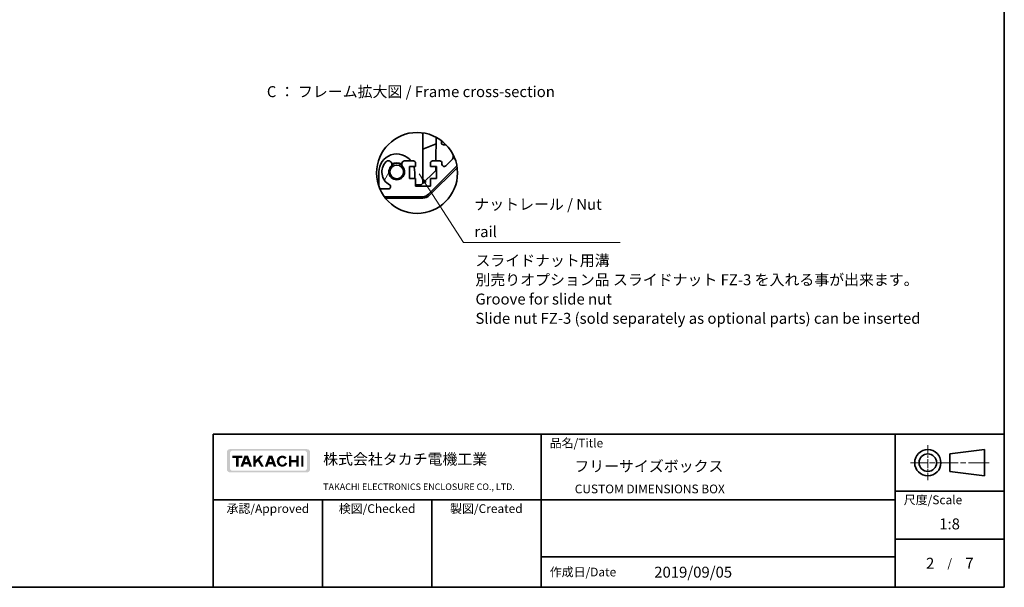
# Model space of a CAD drawing. Units: millimetres. Extents: x 0 to 11595, y 0 to 2529.
# Drawn here: x 2313 to 4115, y 0 to 1039 of the extents above; entities that cross this region are included whole.
import ezdxf
from ezdxf.enums import TextEntityAlignment as Align

# ---------------------------------------------------------------- set-up
doc = ezdxf.new("R2010")
doc.units = ezdxf.units.MM
doc.linetypes.add('CHAIN', pattern=[0.35429999999999995, 0.2362, -0.0295, 0.0591, -0.0295])
for name, color, linetype, lineweight in [('Border (ISO)', 7, 'Continuous', 35), ('Detail Boundary (JIS)', 7, 'Continuous', 35), ('Hatch (ISO)', 1, 'Continuous', 18), ('Symbol (ISO)', 7, 'Continuous', 18), ('Title (ISO)', 7, 'Continuous', 35), ('Visible (ISO)', 7, 'Continuous', 35)]:
    doc.layers.add(name, color=color, linetype=linetype, lineweight=lineweight)
doc.styles.add('Note Text (TK)', font='txt')
doc.styles.add('文字スタイル67', font='arial.ttf')
doc.dimstyles.new('Default - Method 1b (TK)$7', dxfattribs={"dimscale": 8, "dimtxt": 2.5, "dimasz": 2.5, "dimexe": 1, "dimexo": 1.499999999999999, "dimgap": 1, "dimtad": 1, "dimtoh": 1, "dimrnd": 1e-08, "dimdsep": 46, "dimtxsty": 'Note Text (TK)', "dimcen": 0.09, "dimdle": 5, "dimclrd": 100, "dimclre": 100, "dimclrt": 7, "dimadec": 1, "dimazin": 1, "dimtfac": 1, "dimtmove": 0, "dimatfit": 3, "dimfxl": 1, "dimtolj": 1, "dimlwd": -1, "dimlwe": -1, "dimarcsym": 0})

# ---------------------------------------------------------------- blocks, each defined once
blk = doc.blocks.new('図面枠 tk図枠')
at = {"layer": 'Border (ISO)'}
for p in [(405.4999999999999, 289), (14.50000000000001, 8.000000000000007)]:
    blk.add_line(p, (405.4999999999999, 8.000000000000007), dxfattribs=at)
blk = doc.blocks.new('表題欄 tk表題欄')
at = {"layer": 'Hatch (ISO)'}
h = blk.add_hatch(color=256, dxfattribs=at)
edge = h.paths.add_edge_path(flags=0)
edge.add_arc((95.57537688673352, 236.2990653650367), 0.5958259999999996, 269.9999999999897, 360)
edge.add_line((96.17120288673351, 236.2990653650368), (96.17120288673348, 239.7107813650365))
edge.add_arc((95.5753768867335, 239.7107813650366), 0.5958259999999996, 0, 90.0000000000068)
edge.add_line((95.57537688673342, 240.3066073650366), (79.13710888673356, 240.3066073650366))
edge.add_arc((79.13710888673353, 239.7107813650366), 0.5958259999999996, 89.99999999999744, 180)
edge.add_line((78.54128288673353, 239.7107813650365), (78.54128288673331, 236.2990653650368))
edge.add_arc((79.13710888673332, 236.2990653650365), 0.5958259999999996, 180, 270.0000000000231)
edge.add_line((79.13710888673356, 235.7032393650365), (95.57537688673342, 235.7032393650367))
edge = h.paths.add_edge_path()
edge.add_line((77.83935088673357, 239.9556413650366), (77.83935088673357, 236.0542053650368))
edge.add_arc((78.54128288673346, 236.0542053650367), 0.7019319999998935, 180, 270.0000000000087)
edge.add_line((78.54128288673357, 235.3522733650368), (96.17120288673352, 235.3522733650368))
edge.add_arc((96.17120288673351, 236.0542053650367), 0.7019319999998921, 270, 360)
edge.add_line((96.8731348867334, 236.0542053650368), (96.87313488673352, 239.9556413650366))
edge.add_arc((96.1712028867336, 239.9556413650367), 0.7019319999998921, 0, 90.00000000000873)
edge.add_line((96.17120288673348, 240.6575733650367), (78.54128288673357, 240.6575733650366))
edge.add_arc((78.54128288673357, 239.9556413650366), 0.7019319999999984, 90, 180)
for points in [[(79.07181288673355, 239.1476033650369), (79.07181288673355, 238.6578833650367), (79.92066088673353, 238.6578833650367), (79.92066088673353, 236.6581933650368), (80.50832488673353, 236.6581933650368), (80.50832488673353, 238.6578833650367), (81.35717288673355, 238.6578833650367), (81.35717288673355, 239.1476033650369)], [(85.68407849525303, 236.6581933650368), (84.9434673993943, 237.8918698287545), (84.41792288673358, 237.3246628822781), (84.41792288673358, 236.6581933650368), (83.89555488673355, 236.6581933650368), (83.89555488673355, 239.1476033650369), (84.41792288673358, 239.1476033650369), (84.41792288673358, 238.0993979968839), (85.38913556809511, 239.1476033650369), (86.10696490847272, 239.1476033650369), (85.31925422435492, 238.2974470774499), (86.30334488673353, 236.6581933650368)], [(92.09142939614459, 239.1476033650369), (92.09142939614459, 236.6581933650368), (92.60971639614465, 236.6581933650368), (92.60971639614465, 237.6580383650368), (93.76872039614462, 237.6580383650368), (93.76872039614462, 236.6581933650368), (94.28700739614459, 236.6581933650368), (94.28700739614459, 239.1476033650369), (93.76872039614462, 239.1476033650369), (93.76872039614462, 238.1477583650367), (92.60971639614465, 238.1477583650367), (92.60971639614465, 239.1476033650369)], [(94.84202339614467, 239.1476033650369), (94.84202339614467, 236.6581933650368), (95.36439139614473, 236.6581933650368), (95.36439139614473, 239.1476033650369)]]:
    blk.add_hatch(color=256, dxfattribs=at).paths.add_polyline_path(points)
h = blk.add_hatch(color=256, dxfattribs=at)
h.paths.add_polyline_path([(82.59020695886475, 237.7110913650368), (81.95242681460243, 237.7110913650368), (82.27131688673356, 238.5794973650367)], flags=0)
h.paths.add_polyline_path([(82.77903014574996, 237.1968853650368), (81.76360362771717, 237.1968853650368), (81.56578886050404, 236.6581933650368), (80.94907288673355, 236.6581933650368), (81.86321688673357, 239.1476033650369), (82.67941688673353, 239.1476033650369), (83.59356088673351, 236.6581933650368), (82.97684491296302, 236.6581933650368)])
h = blk.add_hatch(color=256, dxfattribs=at)
h.paths.add_polyline_path([(87.52707281460246, 237.7110913650368), (88.16485295886469, 237.7110913650368), (87.84596288673359, 238.5794973650367)], flags=0)
h.paths.add_polyline_path([(87.14043486050403, 236.6581933650368), (87.3382496277172, 237.1968853650368), (88.35367614574989, 237.1968853650368), (88.551490912963, 236.6581933650368), (89.16820688673343, 236.6581933650368), (88.25406288673352, 239.1476033650369), (87.43786288673356, 239.1476033650369), (86.52371888673358, 236.6581933650368)])
h = blk.add_hatch(color=256, dxfattribs=at)
edge = h.paths.add_edge_path()
edge.add_arc((90.52309888673334, 237.9028983650369), 1.273272000000011, 38.55054079078439, 336.5820184016556)
edge.add_line((91.69149139614446, 237.3968543650369), (91.17255542714857, 237.6216113977801))
edge.add_ellipse((90.52309888673352, 237.9028983650369), major_axis=(0, -0.7998759999999119), ratio=0.8673469387756529, start_angle=128.5505407907963, end_angle=426.582018401653, ccw=False)
edge.add_line((91.09381514418376, 238.3576891122095), (91.51887237036831, 238.6964075050431))
at = {"layer": 'Title (ISO)'}
for p, q in [((74.70882392282105, 244.052739026017), (255.7088239228211, 244.052739026017)), ((74.70882392282105, 209.052739026017), (74.70882392282105, 244.052739026017)), ((149.7088239228211, 244.052739026017), (149.7088239228211, 209.052739026017)), ((230.7088239228211, 244.052739026017), (230.7088239228211, 209.052739026017)), ((255.7088239228211, 244.052739026017), (255.7088239228211, 209.052739026017)), ((243.2088239228211, 239.552739026017), (251.2088239228211, 240.5527390260171)), ((243.2088239228211, 239.552739026017), (243.2088239228211, 235.552739026017)), ((251.2088239228211, 234.552739026017), (251.2088239228211, 240.5527390260171)), ((243.2088239228211, 235.552739026017), (251.2088239228211, 234.552739026017)), ((230.7088239228211, 231.052739026017), (255.7088239228211, 231.052739026017)), ((74.70882392282105, 229.052739026017), (230.7088239228211, 229.052739026017)), ((99.70882392282108, 229.052739026017), (99.70882392282108, 209.052739026017)), ((124.708823922821, 229.052739026017), (124.708823922821, 209.052739026017)), ((230.7088239228211, 220.052739026017), (255.7088239228211, 220.052739026017)), ((149.7088239228211, 216.052739026017), (230.7088239228211, 216.052739026017)), ((255.7088239228211, 209.052739026017), (74.70882392282105, 209.052739026017))]:
    blk.add_line(p, q, dxfattribs=at)
at = {"layer": 'Title (ISO)', "color": 4, "linetype": 'CHAIN', "lineweight": 18, "ltscale": 8.889559745788574}
blk.add_line((238.2088239228211, 241.552739026017), (238.2088239228211, 233.552739026017), dxfattribs=at)
at = {"layer": 'Title (ISO)', "color": 4, "linetype": 'CHAIN', "lineweight": 18, "ltscale": 20.00163269042969}
blk.add_line((252.2088239228211, 237.552739026017), (234.2088239228211, 237.552739026017), dxfattribs=at)
at = {"layer": 'Title (ISO)'}
for radius in [3, 2]:
    blk.add_circle((238.2088239228211, 237.552739026017), radius, dxfattribs=at)
at = {"layer": 'Title (ISO)', "color": 1, "char_height": 2.000000029802322, "line_spacing_factor": 1.5, "style": 'Note Text (TK)'}
for s, insert, attachment_point in [('\\fＭＳ Ｐゴシック|b0|i0;\\H2.0000;品名/Title', (151.708823922821, 242.052739026017), 4), ('\\fＭＳ Ｐゴシック|b0|i0;\\H2.0000;尺度/Scale', (232.7088239228211, 229.052739026017), 4), ('\\fＭＳ Ｐゴシック|b0|i0;\\H2.0000;承認/Approved', (87.20882392282108, 227.052739026017), 5), ('\\fＭＳ Ｐゴシック|b0|i0;\\H2.0000;検図/Checked', (112.208823922821, 227.052739026017), 5), ('\\fＭＳ Ｐゴシック|b0|i0;\\H2.0000;製図/Created', (137.2088239228211, 227.052739026017), 5), ('\\fＭＳ Ｐゴシック|b0|i0;\\H2.0000;作成日/Date', (151.708823922821, 212.552739026017), 4)]:
    blk.add_mtext(s, dxfattribs=dict(at, insert=insert, attachment_point=attachment_point))
at = {"layer": 'Title (ISO)', "color": 7, "line_spacing_factor": 1.5, "style": 'Note Text (TK)'}
for s, insert, char_height, attachment_point in [('株式会社タカチ電機工業', (99.87313488673345, 238.052739026017), 2.5, 4), ('\\fArial|b0|i0;\\H1.4986;TAKACHI ELECTRONICS ENCLOSURE CO., LTD.', (99.87313488673342, 232.052739026017), 1.49859994649887, 4), ('\\fＭＳ Ｐゴシック|b0|i0;\\H2.0000;/', (243.2088239228211, 214.552739026017), 2.000000029802322, 5)]:
    blk.add_mtext(s, dxfattribs=dict(at, insert=insert, char_height=char_height, attachment_point=attachment_point))
at = {"layer": 'Title (ISO)', "color": 7}
for tag, p, height, style in [('<品名>_001', (157.3395057354996, 235.5044435297737), 2.5, 'Note Text (TK)'), ('<Title>_001', (157.4305155958994, 230.5513747487906), 2.000000029802322, '文字スタイル67'), ('作成日_001', (175.6179145609817, 211.2601253517655), 2.5, 'Note Text (TK)'), ('<ページ_No.>_001', (238.166396298784, 213.2976230642162), 2.5, 'Note Text (TK)'), ('<総ページ数>_001', (246.7200286270059, 213.302739026017), 2.5, 'Note Text (TK)')]:
    blk.add_attdef(tag, p, '', height=height, dxfattribs=dict(at, style=style))
at = {"layer": 'Title (ISO)', "color": 7, "style": 'Note Text (TK)'}
blk.add_attdef('<尺度>', text='', height=2.5, dxfattribs=at).set_placement((243.2088239228211, 223.5527390260171), align=Align.MIDDLE_CENTER)
blk = doc.blocks.new('2dTransSymbol1')
at = {"layer": 'Detail Boundary (JIS)'}
blk.add_circle((271.1435930869197, 102.7876598126278), 9.253047703795694, dxfattribs=at)

msp = doc.modelspace()

# ---------------------------------------------------------------- hatches: boundary and pattern name
at = {"layer": 'Hatch (ISO)'}
h = msp.add_hatch(dxfattribs=at)
h.set_pattern_fill('ANSI31', color=256, scale=1625.6, angle=14.99997778074499, style=0)
h.set_pattern_definition([(59.999977780745, (871.4999978817614, -64.00000086309412), (-175.9763226485903, 101.6000682434772), [])])
edge = h.paths.add_edge_path()
edge.add_line((3085.084377285133, 817.5050228222831), (3085.084377285133, 813.8405881381972))
edge.add_ellipse((3089.084377285132, 813.8405881381972), major_axis=(-3.999999999999968, 1.57e-14), ratio=1, start_angle=2.245e-13, end_angle=90.00000000000047)
edge.add_line((3089.084377285132, 809.8405881381975), (3093.783557424965, 809.8405881381973))
edge.add_ellipse((3040.648742577123, 758.301277637933), major_axis=(44.43563470800936, 59.20374518435026), ratio=1, start_angle=351.0169555013222, end_angle=360)
edge = h.paths.add_edge_path()
edge.add_ellipse((3040.648742577118, 758.301277637928), major_axis=(66.03563470801478, 33.4500227872552), ratio=1, start_angle=343.1018253295624, end_angle=360)
edge.add_line((3106.684377285132, 791.7513004251831), (3106.684377285132, 786.262117685862))
edge.add_ellipse((3102.684377285132, 786.2621176858624), major_axis=(4.000000000000056, -3.34e-14), ratio=1, start_angle=315.0000000000008, end_angle=359.99999999999636, ccw=False)
edge.add_line((3105.512804409878, 783.4336905611162), (3093.112804409878, 771.033690561116))
edge.add_ellipse((3090.284377285132, 773.8621176858622), major_axis=(2.828427124746186, -2.828427124746175), ratio=1, start_angle=224.9999999999999, end_angle=359.9999999999985, ccw=False)
edge.add_line((3086.284377285132, 773.8621176858622), (3086.284377285132, 776.2405881381974))
edge.add_ellipse((3082.284377285132, 776.2405881381973), major_axis=(3.999999999999985, 1.1e-14), ratio=1, start_angle=0, end_angle=89.99999999999984)
edge.add_line((3082.284377285132, 780.2405881381973), (3069.084377285133, 780.2405881381972))
edge.add_ellipse((3069.084377285132, 776.2405881381973), major_axis=(-2.1e-15, 4.000000000000003), ratio=1, start_angle=0, end_angle=89.99999999999959)
edge.add_line((3065.084377285132, 776.2405881381973), (3065.084377285132, 770.2405881381974))
edge.add_line((3065.084377285132, 770.2405881381974), (3076.284377285132, 770.2405881381972))
edge.add_line((3076.284377285132, 770.2405881381972), (3076.284377285132, 747.840588138197))
edge.add_line((3076.284377285132, 747.840588138197), (3065.084377285132, 747.8405881381973))
edge.add_line((3065.084377285132, 747.8405881381973), (3065.084377285132, 734.2405881381972))
edge.add_line((3065.084377285132, 734.2405881381972), (3037.884377285133, 734.2405881381972))
edge.add_line((3037.884377285132, 734.2405881381972), (3037.884377285132, 747.8405881381973))
edge.add_line((3037.884377285132, 747.8405881381973), (3026.684377285132, 747.8405881381973))
edge.add_line((3026.684377285132, 747.8405881381973), (3026.684377285132, 770.2405881381974))
edge.add_line((3026.684377285132, 770.2405881381974), (3037.884377285132, 770.2405881381972))
edge.add_line((3037.884377285132, 770.2405881381972), (3037.884377285132, 776.2405881381972))
edge.add_ellipse((3033.884377285132, 776.2405881381973), major_axis=(3.999999999999968, 2.1e-15), ratio=1, start_angle=0, end_angle=90.0000000000001)
edge.add_line((3033.884377285132, 780.2405881381972), (3016.86582589017, 780.240588138197))
edge.add_ellipse((3018.922393370834, 774.1800163666998), major_axis=(-2.056567480665497, 6.060571771497222), ratio=1, start_angle=0, end_angle=113.3358856282185)
edge.add_ellipse((3003.484377285132, 760.2405881381972), major_axis=(10.68785729010194, 9.650373388963494), ratio=1, start_angle=95.84042627878449, end_angle=359.9999999999999, ccw=False)
edge.add_ellipse((2988.046361199429, 774.1800163666998), major_axis=(4.750158795600882, -4.289054839539322), ratio=1, start_angle=4.58e-13, end_angle=113.3358856282151)
edge.add_line((2990.102928680095, 780.240588138197), (2985.989494417424, 780.2414701599478))
edge.add_ellipse((2988.046361199429, 774.1800163667002), major_axis=(-2.056866782005351, 6.061453793247782), ratio=1, start_angle=2.036e-13, end_angle=29.17631190700001)
edge.add_ellipse((3003.484377285132, 760.2405881381972), major_axis=(-20.18886619287204, 18.22910727311738), ratio=1, start_angle=0, end_angle=102.7592574982543)
edge.add_ellipse((2988.20646115881, 733.0385042645196), major_axis=(1.957759086032558, 3.485758556493105), ratio=1, start_angle=209.3205293623535, end_angle=359.9999999999995, ccw=False)
edge.add_line((2988.20646115881, 729.0405881381972), (2972.652999138589, 729.0405881381973))
edge.add_ellipse((3040.648742577119, 758.3012776379288), major_axis=(-59.77753146597908, -43.66068949973158), ratio=1, start_angle=347.1398377461124, end_angle=360)
edge.add_line((2980.871211111141, 714.6405881381972), (3050.456960287163, 714.6405881381971))
edge.add_ellipse((3050.456960287163, 730.6405881381972), major_axis=(8.4e-15, -15.99999999999996), ratio=1, start_angle=0, end_angle=45.00000000000009)
edge.add_line((3061.770668786147, 719.3268796392126), (3113.556121800048, 771.1123326531127))

# ---------------------------------------------------------------- linework, layer by layer
at = {"layer": 'Visible (ISO)'}
for p, q in [((3051.484377285131, 831.5283088233623), (3051.484377285131, 739.6116241632401)), ((3051.484377285131, 801.6395103375423), (3075.601880564123, 811.7272975278504)), ((3075.806392939421, 823.4438036617179), (3075.052278007351, 780.240588138198)), ((3085.084377285133, 817.5050228222835), (3085.084377285133, 813.8405881381975)), ((3089.084377285133, 809.8405881381975), (3093.783557424965, 809.8405881381975)), ((2990.102928680096, 780.2405881381972), (2985.989494417424, 780.2414701599481)), ((3033.884377285132, 780.2405881381972), (3016.86582589017, 780.2405881381972)), ((3037.884377285132, 770.2405881381972), (3037.884377285132, 776.2405881381974)), ((3065.084377285132, 776.2405881381976), (3065.084377285132, 770.2405881381974)), ((3082.284377285132, 780.2405881381973), (3069.084377285133, 780.2405881381973)), ((3086.284377285132, 773.8621176858625), (3086.284377285132, 776.2405881381976)), ((3105.512804409878, 783.4336905611164), (3093.112804409879, 771.0336905611161)), ((3106.684377285132, 791.7513004251832), (3106.684377285132, 786.2621176858627)), ((2970.684377285131, 760.2405881381992), (2970.684377285131, 736.2405881381991)), ((3026.684377285132, 747.8405881381974), (3026.684377285132, 770.2405881381972)), ((3026.684377285132, 770.2405881381972), (3037.884377285132, 770.2405881381972)), ((3036.284377285131, 747.8405881381982), (3036.284377285131, 760.2405881381992)), ((3074.742036466867, 762.4668621876087), (3048.053986104074, 736.2405881381991)), ((3061.770668786147, 719.3268796392128), (3113.556121800048, 771.112332653113)), ((3114.099977596993, 767.4950336610751), (3062.541420744294, 716.8285809517321)), ((3065.084377285132, 770.2405881381974), (3076.284377285132, 770.2405881381974)), ((3074.877727358068, 770.240588138198), (3074.742036466867, 762.4668621876087)), ((3076.284377285132, 770.2405881381974), (3076.284377285132, 747.8405881381976)), ((3037.884377285132, 747.8405881381974), (3026.684377285132, 747.8405881381974)), ((3037.884377285132, 734.2405881381973), (3037.884377285132, 747.8405881381974)), ((3076.284377285132, 747.8405881381976), (3065.084377285132, 747.8405881381976)), ((3065.084377285132, 747.8405881381976), (3065.084377285132, 734.2405881381974)), ((2970.684377285131, 736.2405881381991), (2969.988038826345, 736.2405881381991)), ((2988.20646115881, 729.0405881381976), (2972.65299913859, 729.0405881381972)), ((3048.053986104074, 736.2405881381991), (3037.884377285132, 736.2405881381991)), ((3065.084377285132, 734.2405881381974), (3037.884377285132, 734.2405881381974)), ((2980.871211111141, 714.6405881381972), (3050.456960287163, 714.6405881381975)), ((2982.70030033259, 712.240588138199), (3051.326872515496, 712.240588138199))]:
    msp.add_line(p, q, dxfattribs=at)
msp.add_circle((3003.484377285132, 760.2405881381987), 12.56, dxfattribs=at)
for centre, radius, start, end in [((3089.084377285133, 813.8405881381974), 3.999999999999968, 180, 270), ((3003.484377285131, 760.2405881381989), 32.80000000000002, 37.57186931969601, 180), ((3003.484377285133, 760.2405881381972), 27.20093142023841, 137.9202131393923, 240.6794706376442), ((2988.046361199429, 774.1800163667001), 6.400931420238384, 108.7439012323884, 137.9202131393918), ((2988.046361199429, 774.1800163667001), 6.400000000000006, 317.9202131393925, 71.25609876760518), ((3003.484377285132, 760.2405881381987), 16.00000000000002, 55.40515451662895, 124.594845483378), ((3003.484377285131, 760.2405881381992), 16.79999999999996, 57.43867244142827, 122.561327558572), ((3018.922393370835, 774.1800163667001), 6.399999999999984, 108.7439012323883, 222.0797868606075), ((3033.884377285132, 776.2405881381973), 3.999999999999968, 0, 90), ((3069.084377285133, 776.2405881381972), 4.000000000000003, 90, 180), ((3082.284377285132, 776.2405881381973), 3.999999999999985, 0, 90), ((3102.684377285132, 786.2621176858624), 4.000000000000056, 315.0000000000011, 0), ((3003.484377285133, 760.2405881381972), 14.39999999999999, 137.9202131393925, 42.07978686060766), ((3003.484377285131, 760.2405881381989), 32.79999999999991, 0, 17.75082718193957), ((3090.284377285132, 773.8621176858622), 3.999999999999986, 180, 315.0000000000011), ((2988.20646115881, 733.0385042645196), 3.997916126322302, 270.0000000000065, 60.67947063765004), ((3050.456960287163, 730.6405881381972), 15.99999999999996, 270, 315.0000000000002), ((3051.326872515496, 728.2405881381991), 16.00000000000011, 270, 314.5000000000005)]:
    msp.add_arc(centre, radius, start, end, dxfattribs=at)

# ---------------------------------------------------------------- block references
at = {"xscale": 8, "yscale": 8, "zscale": 8}
for name in ['図面枠 tk図枠', '2dTransSymbol1']:
    msp.add_blockref(name, (871.4999978817614, -64.00000086309412), dxfattribs=at)
ref = msp.add_blockref('表題欄 tk表題欄', (2069.829406499192, -1672.42191307123), dxfattribs=dict(xscale=8, yscale=8, zscale=8))
ref.add_attrib('<品名>_001', 'フリーサイズボックス', (3328.54545238319, 211.6136351669595), dxfattribs={"layer": 'Title (ISO)', "color": 7, "height": 20, "style": 'Note Text (TK)'})
ref.add_attrib('<尺度>_001', '1:8', (3996.409088247298, 105.9999991369061), dxfattribs={"layer": 'Title (ISO)', "color": 7, "height": 20, "style": 'Note Text (TK)'})
ref.add_attrib('作成日_001', '2019/09/05', (3474.772722987046, 17.65908974289379), dxfattribs={"layer": 'Title (ISO)', "color": 7, "height": 20, "style": 'Note Text (TK)'})
ref.add_attrib('<Title>_001', 'CUSTOM DIMENSIONS BOX', (3329.273531266389, 171.9890849190943), dxfattribs={"layer": 'Title (ISO)', "color": 7, "height": 16.00000023841858, "style": '文字スタイル67'})
ref.add_attrib('<ページ_No.>_001', '2', (3972.22727039229, 33.999999136906), dxfattribs={"layer": 'Title (ISO)', "color": 7, "height": 20, "style": 'Note Text (TK)'})
ref.add_attrib('<総ページ数>_001', '7', (4044.11363402696, 33.999999136906), dxfattribs={"layer": 'Title (ISO)', "color": 7, "height": 20, "style": 'Note Text (TK)'})

# ---------------------------------------------------------------- texts
at = {"layer": 'Symbol (ISO)', "color": 7, "insert": (2765.735464617506, 890.8328560128818), "char_height": 20, "attachment_point": 7, "style": 'Note Text (TK)'}
msp.add_mtext('C ： フレーム拡大図 / Frame cross-section', dxfattribs=at)
at = {"layer": 'Symbol (ISO)', "color": 7, "char_height": 20, "style": 'Note Text (TK)'}
for s, insert, width, attachment_point, line_spacing_factor in [('{ナットレール / Nut rail}', (3145.513638706312, 634.6421792553774), 278.128662109375, 7, 1.5), ('{スライドナット用溝\\P別売りオプション品 スライドナット FZ-3 を入れる事が出来ます。\\PGroove for slide nut\\PSlide nut FZ-3 (sold separately as optional parts) can be inserted}', (3147.521746230836, 542.56724291831), 817.0760345458996, 4, 1.058181762695312)]:
    msp.add_mtext(s, dxfattribs=dict(at, insert=insert, width=width, attachment_point=attachment_point, line_spacing_factor=line_spacing_factor))

# ---------------------------------------------------------------- leaders
at = {"layer": 'Symbol (ISO)', "color": 100, "annotation_type": 0, "has_hookline": 1, "hookline_direction": 0, "text_width": 266.8181818181818}
msp.add_leader([(3044.742675252822, 756.6742466394472), (3125.513638706312, 631.308845922044), (3145.513638706312, 631.308845922044)], dimstyle='Default - Method 1b (TK)$7', override={"dimscale": 0, "dimtxt": 20, "dimasz": 20, "dimgap": 0, "dimtad": 1}, dxfattribs=at)

doc.saveas('drawing.dxf')
